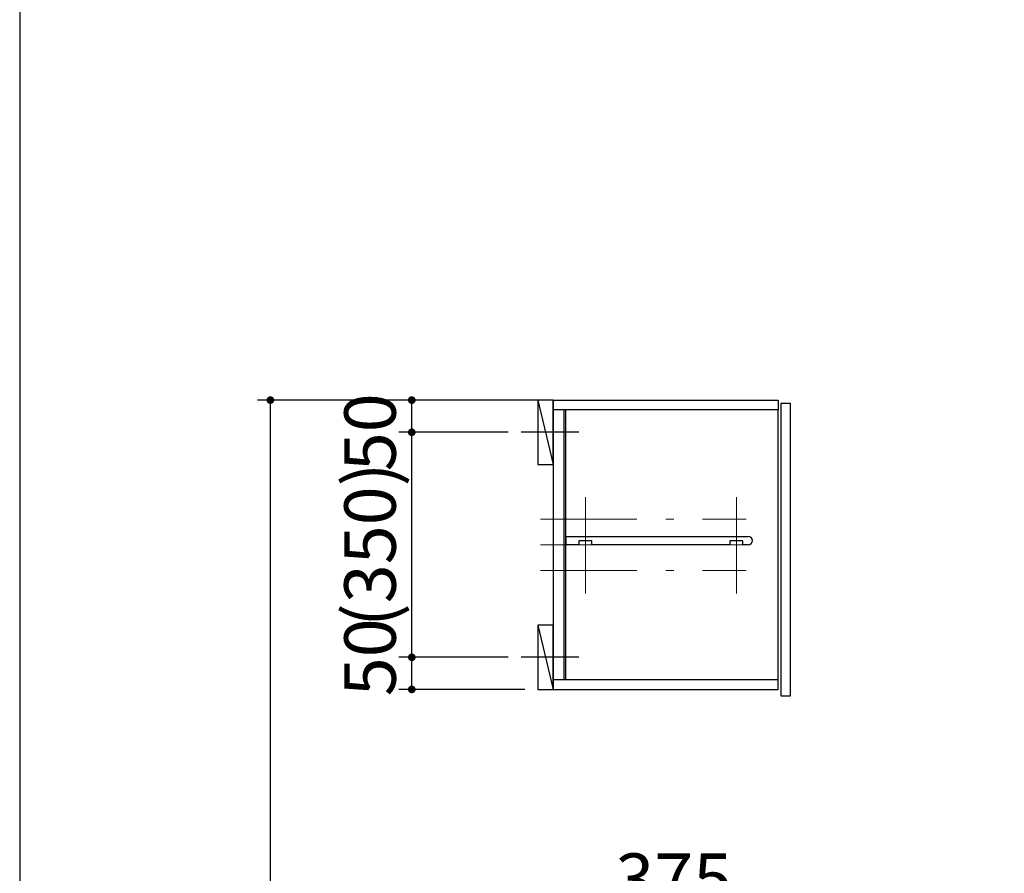
# Model space of a CAD drawing. Units: millimetres. Extents: x 170 to 8070, y 120 to 5600.
# Drawn here: x 170 to 1702, y 2364 to 3692 of the extents above; entities that cross this region are included whole.
import ezdxf

# ---------------------------------------------------------------- set-up
doc = ezdxf.new("R2010")
doc.units = ezdxf.units.MM
doc.header["$LTSCALE"] = 5
doc.linetypes.add('DASHDOT', pattern=[50.5, 30, -9, 2.5, -9])
doc.layers.add('1', color=7, linetype='Continuous', lineweight=9)
for name, color, linetype, lineweight, true_color in [('3', 216, 'Continuous', 9, 0x800080), ('4', 56, 'Continuous', 9, 0x808000), ('5', 96, 'Continuous', 9, 0x008000)]:
    doc.layers.add(name, color=color, linetype=linetype, lineweight=lineweight, true_color=true_color)
doc.styles.get("Standard").update_dxf_attribs({"font": 'txt', "bigfont": 'bigfont'})
doc.styles.add('ＭＳ ゴシック', font='txt')
doc.dimstyles.get("Standard").update_dxf_attribs({"dimtxt": 0.18, "dimasz": 0.18, "dimexe": 0.18, "dimexo": 0.0625, "dimgap": 0.09, "dimtad": 0, "dimtih": 1, "dimtoh": 1, "dimdec": 4, "dimzin": 0, "dimdsep": 46, "dimtxsty": 'Standard', "dimcen": 0.09, "dimadec": 0, "dimazin": 0, "dimtfac": 1, "dimtdec": 4, "dimtofl": 0, "dimtmove": 0, "dimatfit": 3, "dimfxl": 1, "dimtolj": 1, "dimtzin": 0, "dimarcsym": 0})

# ---------------------------------------------------------------- blocks, each defined once
blk = doc.blocks.new('_DOT')
at = {"color": 0}
blk.add_line((-0.5, 0), (-1, 0), dxfattribs=at)
at = {"color": 0, "const_width": 0.5}
blk.add_lwpolyline([(-0.25, 0, 1), (0.25, 0, 1)], format="xyb", close=True, dxfattribs=at)
blk = doc.blocks.new('Dim1')
at = {"layer": '4', "color": 56, "linetype": 'Continuous', "lineweight": 30, "true_color": 0x808000}
for p, q in [((956, 3100), (760, 3100)), ((780, 3050), (780, 3100)), ((930, 3050), (760, 3050))]:
    blk.add_line(p, q, dxfattribs=at)
at = {"layer": '4', "color": 56, "linetype": 'Continuous', "lineweight": 30, "true_color": 0x808000, "xscale": 12, "yscale": 12, "zscale": 12}
for p, rotation in [((780, 3100), 89.99999999999991), ((780, 3050), 269.9999999999998)]:
    blk.add_blockref('_DOT', p, dxfattribs=dict(at, rotation=rotation))
at = {"layer": '4', "color": 56, "linetype": 'Continuous', "lineweight": 9, "true_color": 0x808000, "insert": (780, 3050), "char_height": 80, "width": 647.619, "attachment_point": 8, "rotation": 90, "style": 'ＭＳ ゴシック'}
blk.add_mtext('50', dxfattribs=at)
blk = doc.blocks.new('Dim2')
at = {"layer": '4', "color": 56, "linetype": 'Continuous', "lineweight": 30, "true_color": 0x808000}
for p, q in [((930, 2700), (760, 2700)), ((780, 2650), (780, 2700)), ((956, 2650), (760, 2650))]:
    blk.add_line(p, q, dxfattribs=at)
at = {"layer": '4', "color": 56, "linetype": 'Continuous', "lineweight": 30, "true_color": 0x808000, "xscale": 12, "yscale": 12, "zscale": 12}
for p, rotation in [((780, 2700), 89.99999999999991), ((780, 2650), 269.9999999999998)]:
    blk.add_blockref('_DOT', p, dxfattribs=dict(at, rotation=rotation))
at = {"layer": '4', "color": 56, "linetype": 'Continuous', "lineweight": 9, "true_color": 0x808000, "insert": (780, 2700), "char_height": 80, "width": 647.619, "attachment_point": 8, "rotation": 90, "style": 'ＭＳ ゴシック'}
blk.add_mtext('50', dxfattribs=at)
blk = doc.blocks.new('Dim3')
at = {"layer": '4', "color": 56, "linetype": 'Continuous', "lineweight": 30, "true_color": 0x808000}
for p, q in [((930, 3050), (760, 3050)), ((780, 2700), (780, 3050)), ((930, 2700), (760, 2700))]:
    blk.add_line(p, q, dxfattribs=at)
at = {"layer": '4', "color": 56, "linetype": 'Continuous', "lineweight": 30, "true_color": 0x808000, "xscale": 12, "yscale": 12, "zscale": 12}
for p, rotation in [((780, 3050), 89.99999999999991), ((780, 2700), 269.9999999999998)]:
    blk.add_blockref('_DOT', p, dxfattribs=dict(at, rotation=rotation))
at = {"layer": '4', "color": 56, "linetype": 'Continuous', "lineweight": 9, "true_color": 0x808000, "insert": (780, 2875), "char_height": 80, "width": 1523.81, "attachment_point": 8, "rotation": 90, "style": 'ＭＳ ゴシック'}
blk.add_mtext('(350)', dxfattribs=at)
blk = doc.blocks.new('G5')
at = {"layer": '3', "color": 216, "linetype": 'Continuous', "lineweight": 30, "true_color": 0x800080}
for p, q in [((1020, 2875), (1020, 2888)), ((1020, 2888), (1303.5, 2888)), ((1060, 2881), (1040, 2881)), ((1040, 2881), (1040, 2875)), ((1060, 2875), (1060, 2881)), ((1295, 2881), (1275, 2881)), ((1275, 2881), (1275, 2875)), ((1295, 2875), (1295, 2881)), ((1040, 2875), (1020, 2875)), ((1275, 2875), (1060, 2875)), ((1303.5, 2875), (1295, 2875))]:
    blk.add_line(p, q, dxfattribs=at)
blk.add_arc((1303.5, 2881.5), 6.5, 270, 90, dxfattribs=at)
blk = doc.blocks.new('Dim22')
at = {"layer": '5', "color": 96, "linetype": 'DASHDOT', "lineweight": 9, "true_color": 0x008000}
for p, q in [((1000, 2140), (1000, 2310)), ((1375, 2140), (1375, 2310)), ((1000, 2290), (1375, 2290))]:
    blk.add_line(p, q, dxfattribs=at)
at = {"layer": '5', "color": 96, "linetype": 'DASHDOT', "lineweight": 9, "true_color": 0x008000, "xscale": 12, "yscale": 12, "zscale": 12}
for p, rotation in [((1000, 2290), 179.9999999999999), ((1375, 2290), 359.9999999999997)]:
    blk.add_blockref('_DOT', p, dxfattribs=dict(at, rotation=rotation))
at = {"layer": '5', "color": 96, "linetype": 'Continuous', "lineweight": 9, "true_color": 0x008000, "insert": (1187.5, 2290), "char_height": 80, "width": 1028.571, "attachment_point": 8, "style": 'ＭＳ ゴシック'}
blk.add_mtext('375', dxfattribs=at)
blk = doc.blocks.new('Dim28')
at = {"layer": '3', "color": 216, "linetype": 'Continuous', "lineweight": 30, "true_color": 0x800080}
for p, q in [((980, 3100), (540, 3100)), ((560, 1000), (560, 3100)), ((980, 1000), (540, 1000))]:
    blk.add_line(p, q, dxfattribs=at)
at = {"layer": '3', "color": 216, "linetype": 'Continuous', "lineweight": 30, "true_color": 0x800080, "xscale": 12, "yscale": 12, "zscale": 12}
for p, rotation in [((560, 3100), 89.99999999999949), ((560, 1000), 269.9999999999998)]:
    blk.add_blockref('_DOT', p, dxfattribs=dict(at, rotation=rotation))
at = {"layer": '3', "color": 216, "linetype": 'Continuous', "lineweight": 9, "true_color": 0x800080, "insert": (560, 2050), "char_height": 80, "width": 1904.762, "attachment_point": 8, "rotation": 90, "style": 'ＭＳ ゴシック'}
blk.add_mtext('(2100)', dxfattribs=at)

msp = doc.modelspace()

# ---------------------------------------------------------------- linework, layer by layer
at = {"layer": '1', "color": 7, "linetype": 'Continuous', "lineweight": 30}
msp.add_line((170, 5600), (170, 120), dxfattribs=at)
at = {"layer": '3', "color": 216, "linetype": 'Continuous', "lineweight": 30, "true_color": 0x800080}
for p, q in [((1000, 3100), (1000, 2650)), ((1000, 3100), (1350, 3100)), ((1350, 3100), (1350, 3085)), ((1369, 3095), (1354, 3095)), ((1354, 3095), (1354, 2640)), ((1369, 2640), (1369, 3095)), ((1350, 3085), (1000, 3085)), ((1016.5, 3085), (1016.5, 2665)), ((1019, 3085), (1019, 2665)), ((1350, 2650), (1350, 3085)), ((1350, 2665), (1000, 2665)), ((1000, 2650), (1350, 2650)), ((1354, 2640), (1369, 2640))]:
    msp.add_line(p, q, dxfattribs=at)
at = {"layer": '3', "color": 216, "linetype": 'DASHDOT', "lineweight": 9, "true_color": 0x800080}
for p, q in [((1050, 2949), (1050, 2799)), ((1285, 2799), (1285, 2949)), ((980, 2915), (1300, 2915)), ((980, 2875), (1300, 2875)), ((980, 2835), (1300, 2835))]:
    msp.add_line(p, q, dxfattribs=at)
at = {"layer": '4', "color": 56, "linetype": 'Continuous', "lineweight": 30, "true_color": 0x808000}
for p, q in [((1000, 3100), (976, 3100)), ((976, 3100), (976, 3000)), ((976, 3100), (1000, 3000)), ((1000, 3000), (1000, 3100)), ((976, 3000), (1000, 3000)), ((1000, 2750), (976, 2750)), ((976, 2750), (976, 2650)), ((976, 2750), (1000, 2650)), ((1000, 2650), (1000, 2750)), ((976, 2650), (1000, 2650))]:
    msp.add_line(p, q, dxfattribs=at)
at = {"layer": '4', "color": 56, "linetype": 'DASHDOT', "lineweight": 30, "true_color": 0x808000}
for p, q in [((1040, 3050), (950, 3050)), ((1040, 2700), (950, 2700))]:
    msp.add_line(p, q, dxfattribs=at)

# ---------------------------------------------------------------- block references
msp.add_blockref('G5', (0, 0))

# ---------------------------------------------------------------- dimensions: what is measured, and where the dimension line sits
at = {"layer": '3', "color": 216, "linetype": 'Continuous', "lineweight": 30, "true_color": 0x800080}
dim = msp.add_linear_dim(base=(560, 3100), p1=(1000, 1000), p2=(1000, 3100), angle=90, text='(<>', dimstyle='Standard', override={"dimscale": 1, "dimtxt": 80, "dimasz": 12, "dimexe": 20, "dimexo": 20, "dimgap": 0, "dimtad": 1, "dimtih": 0, "dimtoh": 0, "dimdec": 2, "dimzin": 8, "dimtxsty": 'ＭＳ ゴシック', "dimblk1": 'DOT', "dimblk2": 'DOT', "dimsah": 1, "dimse1": 0, "dimse2": 0, "dimtix": 0, "dimtofl": 1, "dimtmove": 1, "dimatfit": 2, "dimtzin": 8}, dxfattribs=at)
dim.commit()
dim.dimension.update_dxf_attribs({"geometry": 'Dim28', "text_midpoint": (560, 2050), "dimtype": 160})
at = {"layer": '4', "color": 56, "linetype": 'Continuous', "lineweight": 30, "true_color": 0x808000}
dim = msp.add_linear_dim(base=(780, 3050), p1=(950, 2700), p2=(950, 3050), angle=90, text='(<>', dimstyle='Standard', override={"dimscale": 1, "dimtxt": 80, "dimasz": 12, "dimexe": 20, "dimexo": 20, "dimgap": 0, "dimtad": 1, "dimtih": 0, "dimtoh": 0, "dimdec": 2, "dimzin": 8, "dimtxsty": 'ＭＳ ゴシック', "dimblk1": 'DOT', "dimblk2": 'DOT', "dimsah": 1, "dimse1": 0, "dimse2": 0, "dimtix": 0, "dimtofl": 1, "dimtmove": 1, "dimatfit": 2, "dimtzin": 8}, dxfattribs=at)
dim.commit()
dim.dimension.update_dxf_attribs({"geometry": 'Dim3', "text_midpoint": (780, 2875), "dimtype": 160})
for base, p1, p2, picture, middle in [((780, 3100), (950, 3050), (976, 3100), 'Dim1', (780, 3050)), ((780, 2700), (976, 2650), (950, 2700), 'Dim2', (780, 2700))]:
    dim = msp.add_linear_dim(base=base, p1=p1, p2=p2, angle=90, dimstyle='Standard', override={"dimscale": 1, "dimtxt": 80, "dimasz": 12, "dimexe": 20, "dimexo": 20, "dimgap": 0, "dimtad": 1, "dimtih": 0, "dimtoh": 0, "dimdec": 2, "dimzin": 8, "dimtxsty": 'ＭＳ ゴシック', "dimblk1": 'DOT', "dimblk2": 'DOT', "dimsah": 1, "dimse1": 0, "dimse2": 0, "dimtix": 0, "dimtofl": 1, "dimtmove": 1, "dimatfit": 2, "dimtzin": 8}, dxfattribs=at)
    dim.commit()
    dim.dimension.update_dxf_attribs({"geometry": picture, "text_midpoint": middle, "dimtype": 160})
at = {"layer": '5', "color": 96, "linetype": 'DASHDOT', "lineweight": 9, "true_color": 0x008000}
dim = msp.add_linear_dim(base=(1375, 2290), p1=(1000, 2120), p2=(1375, 2120), dimstyle='Standard', override={"dimscale": 1, "dimtxt": 80, "dimasz": 12, "dimexe": 20, "dimexo": 20, "dimgap": 0, "dimtad": 1, "dimtih": 0, "dimtoh": 0, "dimdec": 2, "dimzin": 8, "dimtxsty": 'ＭＳ ゴシック', "dimblk1": 'DOT', "dimblk2": 'DOT', "dimsah": 1, "dimse1": 0, "dimse2": 0, "dimtix": 0, "dimtofl": 1, "dimtmove": 1, "dimatfit": 2, "dimtzin": 8}, dxfattribs=at)
dim.commit()
dim.dimension.update_dxf_attribs({"geometry": 'Dim22', "text_midpoint": (1187.5, 2290), "dimtype": 160})

doc.saveas('drawing.dxf')
